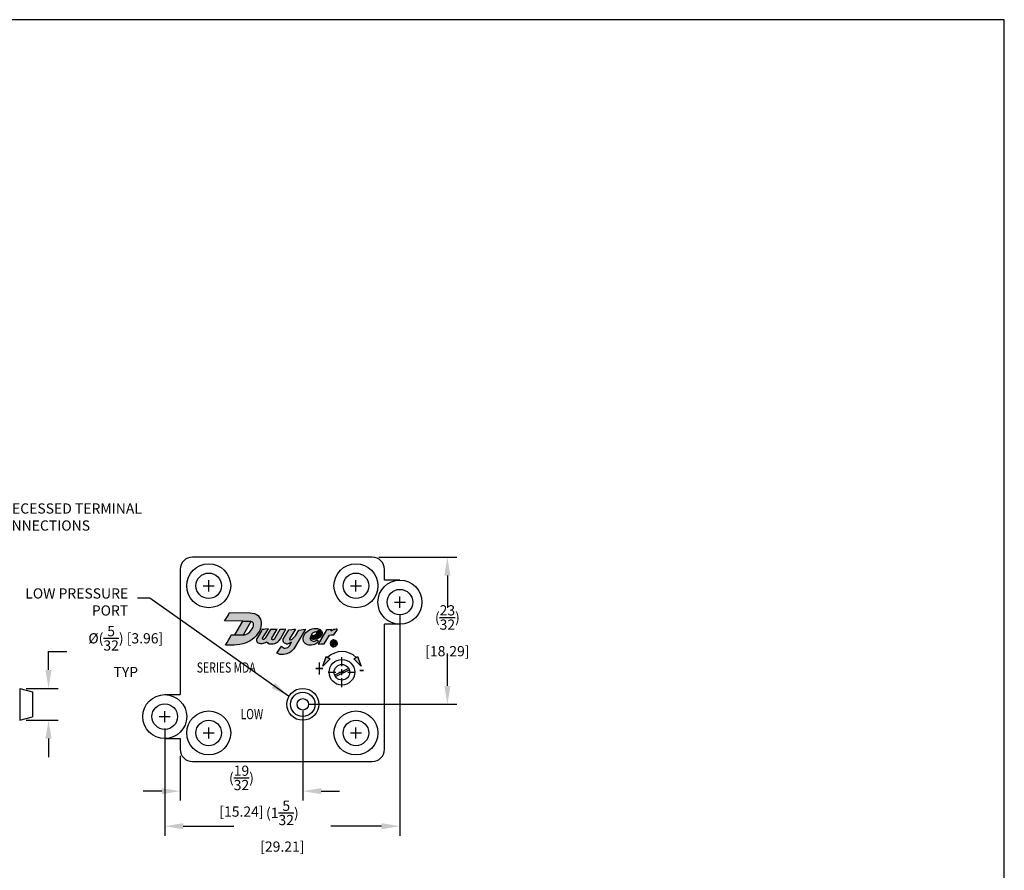
# Model space of a CAD drawing. Extents: x 0 to 10.2, y -2.9 to 5.2.
# Drawn here: x 5.4 to 10.2, y 1 to 5.2 of the extents above; entities that cross this region are included whole.
import ezdxf
from ezdxf.enums import TextEntityAlignment as Align

# ---------------------------------------------------------------- set-up
doc = ezdxf.new("R2010")
doc.units = 0
doc.header["$LTSCALE"] = 0.25
doc.header["$MEASUREMENT"] = 0
doc.linetypes.add('CENTER', pattern=[2, 1.25, -0.25, 0.25, -0.25])
for name, color, linetype in [('CENTER', 2, 'CENTER'), ('DIMENS', 7, 'CONTINUOUS'), ('FORMAT', 8, 'CONTINUOUS'), ('FORMATTEXT', 7, 'CONTINUOUS'), ('PART', 3, 'CONTINUOUS')]:
    doc.layers.add(name, color=color, linetype=linetype)
doc.styles.add('ROMANS', font='romans.shx', dxfattribs={"width": 0.75, "height": 0.05})
doc.styles.add('STYLE1', font='romans.shx', dxfattribs={"width": 0.75, "height": 0.225})
doc.styles.add('STYLE2', font='romans.shx', dxfattribs={"height": 0.1})
doc.styles.add('STYLE4', font='romans.shx', dxfattribs={"height": 0.0625})
doc.dimstyles.new('DWYER_STANDARD', dxfattribs={"dimtxt": 0.1, "dimasz": 0.18, "dimexe": 0.093, "dimexo": 0.0625, "dimgap": 0.09, "dimtad": 0, "dimtih": 1, "dimtoh": 1, "dimdec": 3, "dimrnd": 0.001, "dimzin": 4, "dimdsep": 46, "dimtxsty": 'ROMANS', "dimcen": 0, "dimclrd": 256, "dimclre": 256, "dimclrt": 256, "dimadec": 0, "dimazin": 0, "dimtfac": 1, "dimtdec": 3, "dimtofl": 0, "dimtmove": 0, "dimatfit": 1, "dimfxl": 0, "dimtolj": 1, "dimtzin": 4, "dimarcsym": 0})

# ---------------------------------------------------------------- blocks, each defined once
blk = doc.blocks.new('*D9')
at = {"layer": 'DIMENS', "lineweight": -2}
for p, q in [((5.5656, 2.0233), (5.5656, 2.1133)), ((5.5656, 2.1133), (5.6556, 2.1133)), ((5.4558, 1.9333), (5.6121, 1.9333)), ((5.4558, 1.7773), (5.6121, 1.7773)), ((5.5656, 1.6873), (5.5656, 1.5973))]:
    blk.add_line(p, q, dxfattribs=at)
at = {"layer": 'DIMENS'}
for points in [[(5.5506, 2.0233), (5.5806, 2.0233), (5.5656, 1.9333)], [(5.5506, 1.6873), (5.5806, 1.6873), (5.5656, 1.7773)]]:
    blk.add_solid(points, dxfattribs=at)
at = {"layer": 'DIMENS', "insert": (5.9434, 2.1133), "char_height": 0.05, "attachment_point": 5, "style": 'ROMANS'}
blk.add_mtext('\\A1;%%C({\\H1.000000x;\\S5/32;}) [3.96] TYP', dxfattribs=at)
blk = doc.blocks.new('*D10')
at = {"layer": 'DIMENS', "lineweight": -2}
for p, q in [((7.2841, 2.2968), (7.2841, 1.2125)), ((6.1341, 1.7368), (6.1341, 1.2125)), ((6.2241, 1.259), (6.4721, 1.259)), ((7.1941, 1.259), (6.946, 1.259))]:
    blk.add_line(p, q, dxfattribs=at)
at = {"layer": 'DIMENS'}
for points in [[(6.2241, 1.274), (6.2241, 1.244), (6.1341, 1.259)], [(7.1941, 1.274), (7.1941, 1.244), (7.2841, 1.259)]]:
    blk.add_solid(points, dxfattribs=at)
at = {"layer": 'DIMENS', "insert": (6.7091, 1.259), "char_height": 0.05, "attachment_point": 5, "style": 'ROMANS'}
blk.add_mtext('\\A1;(1{\\H1.000000x;\\S5/32;}) [29.21]', dxfattribs=at)
blk = doc.blocks.new('*D11')
at = {"layer": 'DIMENS', "lineweight": -2}
for p, q in [((6.8091, 1.824), (6.8091, 1.3839)), ((6.2091, 1.604), (6.2091, 1.3839)), ((6.1191, 1.4304), (6.0291, 1.4304)), ((6.8991, 1.4304), (6.9891, 1.4304))]:
    blk.add_line(p, q, dxfattribs=at)
at = {"layer": 'DIMENS'}
for points in [[(6.1191, 1.4454), (6.1191, 1.4154), (6.2091, 1.4304)], [(6.8991, 1.4454), (6.8991, 1.4154), (6.8091, 1.4304)]]:
    blk.add_solid(points, dxfattribs=at)
at = {"layer": 'DIMENS', "insert": (6.5091, 1.4304), "char_height": 0.05, "attachment_point": 5, "style": 'ROMANS'}
blk.add_mtext('\\A1;({\\H1.000000x;\\S19/32;}) [15.24]', dxfattribs=at)
blk = doc.blocks.new('*D12')
at = {"layer": 'DIMENS', "lineweight": -2}
for p, q in [((7.1803, 2.5753), (7.5627, 2.5753)), ((7.5162, 2.4853), (7.5162, 2.3269)), ((7.5162, 1.9453), (7.5162, 2.1036)), ((6.8403, 1.8553), (7.5627, 1.8553))]:
    blk.add_line(p, q, dxfattribs=at)
at = {"layer": 'DIMENS'}
for points in [[(7.5012, 2.4853), (7.5312, 2.4853), (7.5162, 2.5753)], [(7.5012, 1.9453), (7.5312, 1.9453), (7.5162, 1.8553)]]:
    blk.add_solid(points, dxfattribs=at)
at = {"layer": 'DIMENS', "insert": (7.5162, 2.2153), "char_height": 0.05, "attachment_point": 5, "style": 'ROMANS'}
blk.add_mtext('\\A1;({\\H1.000000x;\\S23/32;}) [18.29]', dxfattribs=at)
blk = doc.blocks.new('DWYERA')
at = {"layer": 'FORMAT'}
for p, q in [((10.24, 7.9375), (0, 7.9375)), ((10.24, 0), (10.24, 7.9375))]:
    blk.add_line(p, q, dxfattribs=at)
at = {"layer": 'FORMAT', "style": 'STYLE4', "flags": 4}
for tag, p in [('DECTOL', (9.3861, 1.6996)), ('ANGTOL', (8.7466, 1.593))]:
    blk.add_attdef(tag, p, '', height=0.0625, dxfattribs=at)
at = {"layer": 'FORMATTEXT', "style": 'ROMANS', "width": 0.9, "flags": 4}
blk.add_attdef('TOP_FR_NO', text='', height=0.1, dxfattribs=at).set_placement((10.04, 7.9666), align=Align.RIGHT)
blk.add_attdef('SIDE_FR_NO', text='', height=0.1, rotation=90, dxfattribs=at).set_placement((10.369, 7.7375), align=Align.RIGHT)
at = {"layer": 'FORMATTEXT'}
for tag, height, style, width, p in [('SCALE', 0.1, 'STYLE4', 0.9, (6.0825, 1.55)), ('BYD', 0.07, 'STYLE4', 0.75, (3.9125, 1.39)), ('RBDN', 0.1, 'STYLE2', 0.75, (0.1375, 1.325)), ('DATED', 0.07, 'STYLE4', 0.75, (3.9125, 1.28)), ('BYC', 0.07, 'STYLE4', 0.75, (3.9125, 1.14)), ('RBCN', 0.1, 'STYLE2', 0.75, (0.1375, 1.075)), ('DATEC', 0.07, 'STYLE4', 0.75, (3.9125, 1.03)), ('RBBN', 0.1, 'STYLE2', 0.75, (0.1375, 0.825)), ('BYB', 0.07, 'STYLE4', 0.75, (3.9125, 0.89)), ('DATEB', 0.07, 'STYLE4', 0.75, (3.9125, 0.78)), ('RBAN', 0.1, 'STYLE2', 0.75, (0.1375, 0.575)), ('BYA', 0.07, 'STYLE4', 0.75, (3.9125, 0.64)), ('DATEA', 0.07, 'STYLE4', 0.75, (3.9125, 0.53))]:
    blk.add_attdef(tag, text='', height=height, dxfattribs=dict(at, style=style, width=width)).set_placement(p, align=Align.CENTER)
at = {"layer": 'FORMATTEXT', "style": 'STYLE4', "width": 0.9}
blk.add_attdef('WAS_PROJ#', text='', height=0.0625, dxfattribs=at).set_placement((10.04, 1.5125), align=Align.RIGHT)
at = {"layer": 'FORMATTEXT', "style": 'STYLE4', "width": 0.75}
for tag, p in [('REVBLKDTEXTTOP', (0.3595, 1.395)), ('REVBLKDTEXTBTTM', (0.3595, 1.28)), ('REVBLKCTEXTTOP', (0.3595, 1.145)), ('REVBLKCTEXTBTTM', (0.3595, 1.03)), ('REVBLKBTEXTTOP', (0.3595, 0.895)), ('REVBLKBTEXTBTTM', (0.3595, 0.78)), ('REVBLKATEXTTOP', (0.3595, 0.645)), ('REVBLKATEXTBTTM', (0.3595, 0.53))]:
    blk.add_attdef(tag, p, '', height=0.07, dxfattribs=at)
at = {"layer": 'FORMATTEXT', "flags": 4}
for tag, style, width, p in [('MATERIALFR', 'ROMANS', 0.75, (8.7775, 1.3459)), ('DATE', 'ROMANS', 0.75, (4.5375, 1.25)), ('T1L', 'STYLE2', 0.9, (6.0825, 1.1999)), ('MATERIALDESCR', 'ROMANS', 0.75, (8.7775, 1.1745)), ('T2L', 'STYLE2', 0.9, (6.0825, 1.0439)), ('FINISHFR', 'ROMANS', 0.75, (8.7775, 0.9795)), ('DRAFTER', 'ROMANS', 0.75, (4.5375, 0.94)), ('T3L', 'STYLE2', 0.9, (6.0825, 0.8879)), ('FINISHDESCR', 'ROMANS', 0.75, (8.7775, 0.8081)), ('T4L', 'STYLE2', 0.9, (6.0825, 0.7319)), ('T5L', 'STYLE2', 0.9, (6.0825, 0.5759)), ('T6L', 'STYLE2', 0.9, (6.0825, 0.4199)), ('APPDBY', 'ROMANS', 0.75, (4.5375, 0.32))]:
    blk.add_attdef(tag, text='', height=0.1, dxfattribs=dict(at, style=style, width=width)).set_placement(p, align=Align.CENTER)
at = {"layer": 'FORMATTEXT', "style": 'STYLE1', "width": 0.625, "flags": 4}
blk.add_attdef('DWG_FR#', (7.9849, 0.0861), '', height=0.2, dxfattribs=at)

msp = doc.modelspace()

# ---------------------------------------------------------------- hatches: boundary and pattern name
at = {"layer": 'PART'}
h = msp.add_hatch(color=7, dxfattribs=at)
h.paths.add_polyline_path([(6.5509929, 2.1660249), (6.5612529, 2.1725649), (6.5718579, 2.1813774), (6.5808429, 2.1906999), (6.5867004, 2.1979224), (6.5928579, 2.2073349), (6.5982879, 2.2170399), (6.6017979, 2.2259349), (6.6046179, 2.2358124), (6.6056454, 2.2470999), (6.6054729, 2.2553949), (6.6041004, 2.2636524), (6.6015804, 2.2727574), (6.5964954, 2.2825524), (6.5902479, 2.2902474), (6.5824629, 2.2955124), (6.5728854, 2.2996149), (6.5623254, 2.3020074), (6.5523804, 2.3032899), (6.4507629, 2.3048049), (6.4453704, 2.2926474), (6.4407954, 2.2847724), (6.4337379, 2.2747299), (6.4267779, 2.2644399), (6.5161704, 2.2621824), (6.5550204, 2.2599174), (6.5592429, 2.2588599), (6.5623704, 2.2568949), (6.5658279, 2.2541124), (6.5678829, 2.2500924), (6.5687829, 2.2452174), (6.5679279, 2.2391874), (6.5659179, 2.2324374), (6.5621079, 2.2252899), (6.5568504, 2.2177224), (6.5501379, 2.2098999), (6.5405979, 2.2019049), (6.5313204, 2.1971949), (6.5236629, 2.1945474), (6.5169279, 2.1942849), (6.4769454, 2.1948174), (6.4592154, 2.1948174), (6.4551579, 2.1863799), (6.4481904, 2.1732474), (6.4396404, 2.1584574), (6.4316829, 2.1452499), (6.4488729, 2.1441324), (6.4597779, 2.1442149), (6.4741929, 2.1447249), (6.4865079, 2.1460524), (6.5004429, 2.1483174), (6.5153304, 2.1510999), (6.5273004, 2.1549024), (6.5390604, 2.1596499)])
h.paths.add_polyline_path([(6.8823429, 2.1614124), (6.8831154, 2.1662799), (6.8822079, 2.1688299), (6.8798904, 2.1696624), (6.8771229, 2.1686424), (6.8714529, 2.1661674), (6.8658354, 2.1649074), (6.8607054, 2.1647949), (6.8555679, 2.1658449), (6.8515629, 2.1676749), (6.8483379, 2.1697149), (6.8460504, 2.1731574), (6.8450754, 2.1769374), (6.8522454, 2.1942849), (6.8520504, 2.1968349), (6.8537904, 2.1997149), (6.8565054, 2.2028349), (6.8599254, 2.2050924), (6.8658354, 2.2081824), (6.8697579, 2.2093599), (6.8736579, 2.2090674), (6.8762754, 2.2076274), (6.8947104, 2.2208799), (6.8889279, 2.2235574), (6.8812629, 2.2255974), (6.8737629, 2.2265949), (6.8649729, 2.2263774), (6.8545479, 2.2241199), (6.8449254, 2.2208949), (6.8370729, 2.2169199), (6.8301129, 2.2124799), (6.8242254, 2.2067799), (6.8192529, 2.2007349), (6.8151129, 2.1942024), (6.8120754, 2.1867024), (6.8107329, 2.1793899), (6.8111079, 2.1720549), (6.8132304, 2.1640974), (6.8163504, 2.1577824), (6.8201979, 2.1532674), (6.8254629, 2.1495024), (6.8313804, 2.1469749), (6.8381229, 2.1454449), (6.8445729, 2.1447699), (6.8518329, 2.1448524), (6.8605704, 2.1459549), (6.8667729, 2.1476199), (6.8730129, 2.1507924), (6.8777979, 2.1544524), (6.8812404, 2.1583224)])
h.paths.add_polyline_path([(6.9389979, 2.1939099), (6.9494154, 2.1955599), (6.9601179, 2.1957924), (6.9785979, 2.2206924), (6.9756054, 2.2223574), (6.9717954, 2.2228374), (6.9661104, 2.2221174), (6.9604254, 2.2207224), (6.9561279, 2.2186074), (6.9521379, 2.2158849), (6.9469179, 2.2131474), (6.9510654, 2.2214424), (6.9371904, 2.2203624), (6.9242829, 2.2191774), (6.8843004, 2.1501549), (6.8991429, 2.1517599), (6.9137229, 2.1516624)])
h = msp.add_hatch(color=7, dxfattribs=at)
h.paths.add_polyline_path([(6.4769454, 2.1948174), (6.5169279, 2.1942849), (6.5550204, 2.2599174), (6.5161704, 2.2621824)])
h.paths.add_polyline_path([(6.6122004, 2.1791949), (6.6406404, 2.2244574), (6.6275304, 2.2228674), (6.6181554, 2.2220274), (6.6082029, 2.2218174), (6.6074529, 2.2142799), (6.5870829, 2.1829674), (6.5840829, 2.1769749), (6.5832129, 2.1719349), (6.5834454, 2.1676674), (6.5843154, 2.1631599), (6.5866479, 2.1593574), (6.5913879, 2.1562824), (6.5963979, 2.1541149), (6.6029004, 2.1529149), (6.6106779, 2.1529824), (6.6166179, 2.1538149), (6.6223254, 2.1559149), (6.6274629, 2.1586524), (6.6323454, 2.1614724), (6.6358404, 2.1576549), (6.6403104, 2.1537174), (6.6451854, 2.1515424), (6.6510579, 2.1508749), (6.6575979, 2.1505074), (6.6640779, 2.1516099), (6.6715854, 2.1535149), (6.6785904, 2.1558174), (6.6839679, 2.1587874), (6.6893379, 2.1628899), (6.6940779, 2.1682974), (6.6994854, 2.1754299), (6.7266429, 2.2229499), (6.7161054, 2.2216974), (6.7086279, 2.2211649), (6.7011204, 2.2209249), (6.6960879, 2.2210674), (6.6715704, 2.1791949), (6.6689829, 2.1748074), (6.6663129, 2.1717999), (6.6635079, 2.1705024), (6.6603054, 2.1705324), (6.6572132, 2.172805), (6.6568394, 2.1766813), (6.6583704, 2.1791949), (6.6843954, 2.2229499), (6.6748554, 2.2216974), (6.6656079, 2.2208649), (6.6579654, 2.2207299), (6.6508254, 2.2210674), (6.6248004, 2.1791949), (6.6216879, 2.1756099), (6.617872, 2.1722772), (6.6137308, 2.1731768), (6.6120429, 2.1764424)])
h.paths.add_polyline_path([(6.7445754, 2.1728724), (6.7443654, 2.1754299), (6.7726554, 2.2233324), (6.7653354, 2.2226874), (6.7547679, 2.2215474), (6.7409754, 2.2201599), (6.7136679, 2.1739149), (6.7124754, 2.1700149), (6.7127604, 2.1644949), (6.7151454, 2.1597324), (6.7169529, 2.1572499), (6.7199079, 2.1542049), (6.7239054, 2.1522999), (6.7293354, 2.1502074), (6.7338129, 2.1503949), (6.7370454, 2.1512499), (6.7426704, 2.1529674), (6.7475229, 2.1556299), (6.7534179, 2.1592074), (6.7436154, 2.1414774), (6.7398129, 2.1363924), (6.7354329, 2.1335349), (6.7300029, 2.1310599), (6.7230504, 2.1302049), (6.7174254, 2.1306774), (6.7125729, 2.1329649), (6.7079979, 2.1359199), (6.7051404, 2.1395949), (6.6828879, 2.1048924), (6.6900879, 2.1017199), (6.6972354, 2.0995299), (6.7061904, 2.0986749), (6.7151454, 2.0988624), (6.7237104, 2.1003924), (6.7310454, 2.1024849), (6.7383804, 2.1055299), (6.7439079, 2.1077199), (6.7520004, 2.1130599), (6.7592454, 2.1198174), (6.7645104, 2.1263949), (6.8220654, 2.2237074), (6.8112504, 2.2215474), (6.8008629, 2.2203099), (6.7903854, 2.2188024), (6.7730304, 2.1905124), (6.7683879, 2.1849699), (6.7641954, 2.1800199), (6.7588629, 2.1758274), (6.7545729, 2.1724899), (6.7494279, 2.1708699), (6.7463829, 2.1708699)])
for points in [[(6.9014229, 2.1940674), (6.9035754, 2.2000599), (6.9040554, 2.2039899), (6.9036804, 2.2080699), (6.9025254, 2.2116774), (6.9003729, 2.2156299), (6.8979579, 2.2186074), (6.8947104, 2.2208799), (6.8762754, 2.2076274), (6.8776929, 2.2062174), (6.8777154, 2.2037199), (6.8755404, 2.1999549), (6.8714829, 2.1966999), (6.8670204, 2.1941799), (6.8623704, 2.1928299), (6.8574729, 2.1929424), (6.8522454, 2.1942849), (6.8450754, 2.1769374), (6.8500029, 2.1753849), (6.8541429, 2.1740724), (6.8590629, 2.1730749), (6.8643279, 2.1730224), (6.8713479, 2.1737499), (6.8767479, 2.1747399), (6.8823429, 2.1767049), (6.8888979, 2.1803049), (6.8942979, 2.1845274), (6.8979054, 2.1883149)], [(6.9664404, 2.1617499), (6.9647454, 2.1627624), (6.9625329, 2.1630549), (6.9572529, 2.1630549), (6.9572529, 2.1600399), (6.9625329, 2.1600399), (6.9641529, 2.1595899), (6.9650529, 2.1583674), (6.9650979, 2.1567924), (6.9642354, 2.1553899), (6.9625329, 2.1547599), (6.9572529, 2.1547599), (6.9572529, 2.1517374), (6.9602679, 2.1517374), (6.9637104, 2.1518649), (6.9658854, 2.1526374), (6.9672729, 2.1541674), (6.9681279, 2.1561399), (6.9682329, 2.1580749), (6.9676629, 2.1600174)]]:
    msp.add_hatch(color=7, dxfattribs=at).paths.add_polyline_path(points)
h = msp.add_hatch(color=7, dxfattribs=at)
h.paths.add_polyline_path([(6.9541104, 2.1654324), (6.9563379, 2.1663399), (6.9584904, 2.1668649), (6.9604929, 2.1669774), (6.9604929, 2.1703749), (6.9582504, 2.1702324), (6.9557754, 2.1697149), (6.9532479, 2.1687474), (6.9509154, 2.1673824), (6.9487704, 2.1656949), (6.9470529, 2.1637674), (6.9456879, 2.1617274), (6.9446079, 2.1594399), (6.9438654, 2.1567699), (6.9435279, 2.1541224), (6.9436254, 2.1513774), (6.9442029, 2.1486249), (6.9452229, 2.1460074), (6.9466179, 2.1436149), (6.9483804, 2.1415374), (6.9507129, 2.1395274), (6.9529404, 2.1381999), (6.9554979, 2.1371574), (6.9581154, 2.1365949), (6.9604929, 2.1364224), (6.9604929, 2.1398199), (6.9578979, 2.1400599), (6.9552954, 2.1408624), (6.9528954, 2.1421674), (6.9506979, 2.1439749), (6.9492279, 2.1458049), (6.9480129, 2.1479499), (6.9472629, 2.1502899), (6.9468804, 2.1531249), (6.9471429, 2.1558324), (6.9478404, 2.1583074), (6.9490329, 2.1607224), (6.9506154, 2.1627849), (6.9523554, 2.1642999)])
h.paths.add_polyline_path([(6.9677379, 2.1687474), (6.9652179, 2.1697149), (6.9627429, 2.1702324), (6.9604929, 2.1703749), (6.9604929, 2.1669774), (6.9625029, 2.1668649), (6.9646554, 2.1663399), (6.9668829, 2.1654324), (6.9686304, 2.1642999), (6.9703779, 2.1627849), (6.9719604, 2.1607224), (6.9731529, 2.1583074), (6.9738504, 2.1558324), (6.9741129, 2.1531249), (6.9737304, 2.1502899), (6.9729729, 2.1479499), (6.9717654, 2.1458049), (6.9702954, 2.1439749), (6.9680979, 2.1421674), (6.9656979, 2.1408624), (6.9630954, 2.1400599), (6.9604929, 2.1398199), (6.9604929, 2.1364224), (6.9628704, 2.1365949), (6.9654954, 2.1371574), (6.9680529, 2.1381999), (6.9702804, 2.1395274), (6.9726129, 2.1415374), (6.9743754, 2.1436149), (6.9757704, 2.1460074), (6.9767904, 2.1486249), (6.9773604, 2.1513774), (6.9774654, 2.1541224), (6.9771279, 2.1567699), (6.9763779, 2.1594399), (6.9753054, 2.1617274), (6.9739404, 2.1637674), (6.9722229, 2.1656949), (6.9700704, 2.1673824)])
h = msp.add_hatch(color=7, dxfattribs=at)
h.paths.add_polyline_path([(6.9572529, 2.1630549), (6.9542379, 2.1630549), (6.9542379, 2.1441924), (6.9572529, 2.1441924)])
h.paths.add_polyline_path([(6.9637104, 2.1518649), (6.9602679, 2.1517374), (6.9647979, 2.1441924), (6.9683154, 2.1441924)])
h = msp.add_hatch(color=7, dxfattribs=at)
h.paths.add_polyline_path([(6.9070141, 2.04232), (6.9422147, 2.0778297), (6.9230858, 2.0896669)])
h.paths.add_polyline_path([(7.0939784, 2.04232), (7.0770153, 2.0893549), (7.0581134, 2.0771585)])

# ---------------------------------------------------------------- linework, layer by layer
at = {"layer": 'CENTER', "color": 7}
for p, q in [((6.3490663, 2.4080582), (6.3490663, 2.4625082)), ((7.0690663, 2.4080582), (7.0690663, 2.4625082)), ((6.3218413, 2.4352832), (6.3762913, 2.4352832)), ((7.0418413, 2.4352832), (7.0962913, 2.4352832)), ((7.2840663, 2.3280582), (7.2840663, 2.3825082)), ((7.2568413, 2.3552832), (7.3112913, 2.3552832)), ((7.0004963, 2.0415158), (7.0004963, 2.085391)), ((7.0004963, 1.9976406), (7.0004963, 2.0268907)), ((6.9332162, 2.0122657), (6.9712461, 2.0122657)), ((6.9858712, 2.0122657), (7.0151213, 2.0122657)), ((7.0004963, 2.0122657), (7.0004963, 2.0122657)), ((7.0004963, 1.9391404), (7.0004963, 1.9830155)), ((7.0297464, 2.0122657), (7.0674381, 2.0122657)), ((6.1068413, 1.7952832), (6.1612913, 1.7952832)), ((6.1340663, 1.7680582), (6.1340663, 1.8225082)), ((6.3490663, 1.6880582), (6.3490663, 1.7425082)), ((7.0690663, 1.6880582), (7.0690663, 1.7425082)), ((6.3218413, 1.7152832), (6.3762913, 1.7152832)), ((7.0418413, 1.7152832), (7.0962913, 1.7152832))]:
    msp.add_line(p, q, dxfattribs=at)
at = {"layer": 'PART', "color": 7}
for p, q in [((7.1490663, 2.5752832), (6.2690663, 2.5752832)), ((6.2090663, 2.5152832), (6.2090663, 1.9027832)), ((7.2090663, 2.4627832), (7.2090663, 2.5152832)), ((7.2840663, 2.4627832), (7.2090663, 2.4627832)), ((7.2090663, 1.6352832), (7.2090663, 2.2477832)), ((7.2840663, 2.2477832), (7.2090663, 2.2477832)), ((6.9070141, 2.04232), (6.9230858, 2.0896669)), ((6.9422147, 2.0778297), (6.9070141, 2.04232)), ((6.9230858, 2.0896669), (6.9422147, 2.0778297)), ((7.0581134, 2.0771585), (7.0770153, 2.0893549)), ((7.0939784, 2.04232), (7.0581134, 2.0771585)), ((7.0770153, 2.0893549), (7.0939784, 2.04232)), ((6.9667114, 1.9994166), (7.0336313, 2.0319722)), ((6.9685201, 1.992182), (7.03544, 2.0247376)), ((5.4245571, 1.9332832), (5.4245571, 1.7772832)), ((5.4245571, 1.9332832), (5.4874687, 1.9164261)), ((5.4874687, 1.9164261), (5.4874687, 1.7941403)), ((6.1340663, 1.9027832), (6.2090663, 1.9027832)), ((5.4245571, 1.7772832), (5.4874687, 1.7941403)), ((6.1340663, 1.6877832), (6.2090663, 1.6877832)), ((6.2090663, 1.6877832), (6.2090663, 1.6352832)), ((6.2690663, 1.5752832), (7.1490663, 1.5752832))]:
    msp.add_line(p, q, dxfattribs=at)
for points in [[(6.4316829, 2.1452499), (6.4396404, 2.1584574), (6.4481904, 2.1732474), (6.4551579, 2.1863799), (6.4592154, 2.1948174), (6.4769454, 2.1948174), (6.5169279, 2.1942849), (6.5236629, 2.1945474), (6.5313204, 2.1971949), (6.5405979, 2.2019049), (6.5501379, 2.2098999), (6.5568504, 2.2177224), (6.5621079, 2.2252899), (6.5659179, 2.2324374), (6.5679279, 2.2391874), (6.5687829, 2.2452174), (6.5678829, 2.2500924), (6.5658279, 2.2541124), (6.5623704, 2.2568949), (6.5592429, 2.2588599), (6.5550204, 2.2599174), (6.5161704, 2.2621824), (6.4267779, 2.2644399), (6.4337379, 2.2747299), (6.4407954, 2.2847724), (6.4453704, 2.2926474), (6.4507629, 2.3048049), (6.5523804, 2.3032899), (6.5623254, 2.3020074), (6.5728854, 2.2996149), (6.5824629, 2.2955124), (6.5902479, 2.2902474), (6.5964954, 2.2825524), (6.6015804, 2.2727574), (6.6041004, 2.2636524), (6.6054729, 2.2553949), (6.6056454, 2.2470999), (6.6046179, 2.2358124), (6.6017979, 2.2259349), (6.5982879, 2.2170399), (6.5928579, 2.2073349), (6.5867004, 2.1979224), (6.5808429, 2.1906999), (6.5718579, 2.1813774), (6.5612529, 2.1725649), (6.5509929, 2.1660249), (6.5390604, 2.1596499), (6.5273004, 2.1549024), (6.5153304, 2.1510999), (6.5004429, 2.1483174), (6.4865079, 2.1460524), (6.4741929, 2.1447249), (6.4597779, 2.1442149), (6.4488729, 2.1441324), (6.4316829, 2.1452499)], [(6.4769454, 2.1948174), (6.5161704, 2.2621824), (6.5550204, 2.2599174), (6.5169279, 2.1942849), (6.4769454, 2.1948174)], [(6.6082029, 2.2218174), (6.6074529, 2.2142799), (6.5870829, 2.1829674), (6.5840829, 2.1769749), (6.5832129, 2.1719349), (6.5834454, 2.1676674), (6.5843154, 2.1631599), (6.5866479, 2.1593574), (6.5913879, 2.1562824), (6.5963979, 2.1541149), (6.6029004, 2.1529149), (6.6106779, 2.1529824), (6.6166179, 2.1538149), (6.6223254, 2.1559149), (6.6274629, 2.1586524), (6.6323454, 2.1614724), (6.6358404, 2.1576549), (6.6403104, 2.1537174), (6.6451854, 2.1515424), (6.6510579, 2.1508749), (6.6575979, 2.1505074), (6.6640779, 2.1516099), (6.6715854, 2.1535149), (6.6785904, 2.1558174), (6.6839679, 2.1587874), (6.6893379, 2.1628899), (6.6940779, 2.1682974), (6.6994854, 2.1754299), (6.7266429, 2.2229499), (6.7161054, 2.2216974), (6.7086279, 2.2211649), (6.7011204, 2.2209249), (6.6960879, 2.2210674), (6.6715704, 2.1791949), (6.6689829, 2.1748074), (6.6663129, 2.1717999), (6.6635079, 2.1705024), (6.6603054, 2.1705324), (6.6584379, 2.1719049), (6.6571329, 2.1736374), (6.6569304, 2.1757374), (6.6573654, 2.1775449), (6.6583704, 2.1791949), (6.6843954, 2.2229499), (6.6748554, 2.2216974), (6.6656079, 2.2208649), (6.6579654, 2.2207299), (6.6508254, 2.2210674), (6.6248004, 2.1791949), (6.6216879, 2.1756099), (6.6187854, 2.1730749), (6.6166854, 2.1725349), (6.6146829, 2.1729699), (6.6130779, 2.1744399), (6.6120429, 2.1764424), (6.6122004, 2.1791949), (6.6406404, 2.2244574), (6.6275304, 2.2228674), (6.6181554, 2.2220274), (6.6082029, 2.2218174)], [(6.7051404, 2.1395949), (6.7079979, 2.1359199), (6.7125729, 2.1329649), (6.7174254, 2.1306774), (6.7230504, 2.1302049), (6.7300029, 2.1310599), (6.7354329, 2.1335349), (6.7398129, 2.1363924), (6.7436154, 2.1414774), (6.7534179, 2.1592074), (6.7475229, 2.1556299), (6.7426704, 2.1529674), (6.7370454, 2.1512499), (6.7338129, 2.1503949), (6.7293354, 2.1502074), (6.7239054, 2.1522999), (6.7199079, 2.1542049), (6.7169529, 2.1572499), (6.7151454, 2.1597324), (6.7127604, 2.1644949), (6.7124754, 2.1700149), (6.7136679, 2.1739149), (6.7409754, 2.2201599), (6.7547679, 2.2215474), (6.7653354, 2.2226874), (6.7726554, 2.2233324), (6.7443654, 2.1754299), (6.7445754, 2.1728724), (6.7463829, 2.1708699), (6.7494279, 2.1708699), (6.7545729, 2.1724899), (6.7588629, 2.1758274), (6.7641954, 2.1800199), (6.7683879, 2.1849699), (6.7730304, 2.1905124), (6.7903854, 2.2188024), (6.8008629, 2.2203099), (6.8112504, 2.2215474), (6.8220654, 2.2237074), (6.7645104, 2.1263949), (6.7592454, 2.1198174), (6.7520004, 2.1130599), (6.7439079, 2.1077199), (6.7383804, 2.1055299), (6.7310454, 2.1024849), (6.7237104, 2.1003924), (6.7151454, 2.0988624), (6.7061904, 2.0986749), (6.6972354, 2.0995299), (6.6900879, 2.1017199), (6.6828879, 2.1048924), (6.7051404, 2.1395949)], [(6.8762754, 2.2076274), (6.8736579, 2.2090674), (6.8697579, 2.2093599), (6.8658354, 2.2081824), (6.8599254, 2.2050924), (6.8565054, 2.2028349), (6.8537904, 2.1997149), (6.8520504, 2.1968349), (6.8522454, 2.1942849), (6.8450754, 2.1769374), (6.8460504, 2.1731574), (6.8483379, 2.1697149), (6.8515629, 2.1676749), (6.8555679, 2.1658449), (6.8607054, 2.1647949), (6.8658354, 2.1649074), (6.8714529, 2.1661674), (6.8771229, 2.1686424), (6.8798904, 2.1696624), (6.8822079, 2.1688299), (6.8831154, 2.1662799), (6.8823429, 2.1614124), (6.8812404, 2.1583224), (6.8777979, 2.1544524), (6.8730129, 2.1507924), (6.8667729, 2.1476199), (6.8605704, 2.1459549), (6.8518329, 2.1448524), (6.8445729, 2.1447699), (6.8381229, 2.1454449), (6.8313804, 2.1469749), (6.8254629, 2.1495024), (6.8201979, 2.1532674), (6.8163504, 2.1577824), (6.8132304, 2.1640974), (6.8111079, 2.1720549), (6.8107329, 2.1793899), (6.8120754, 2.1867024), (6.8151129, 2.1942024), (6.8192529, 2.2007349), (6.8242254, 2.2067799), (6.8301129, 2.2124799), (6.8370729, 2.2169199), (6.8449254, 2.2208949), (6.8545479, 2.2241199), (6.8649729, 2.2263774), (6.8737629, 2.2265949), (6.8812629, 2.2255974), (6.8889279, 2.2235574), (6.8947104, 2.2208799), (6.8762754, 2.2076274)], [(6.8522454, 2.1942849), (6.8574729, 2.1929424), (6.8623704, 2.1928299), (6.8670204, 2.1941799), (6.8714829, 2.1966999), (6.8755404, 2.1999549), (6.8777154, 2.2037199), (6.8776929, 2.2062174), (6.8762754, 2.2076274), (6.8947104, 2.2208799), (6.8979579, 2.2186074), (6.9003729, 2.2156299), (6.9025254, 2.2116774), (6.9036804, 2.2080699), (6.9040554, 2.2039899), (6.9035754, 2.2000599), (6.9014229, 2.1940674), (6.8979054, 2.1883149), (6.8942979, 2.1845274), (6.8888979, 2.1803049), (6.8823429, 2.1767049), (6.8767479, 2.1747399), (6.8713479, 2.1737499), (6.8643279, 2.1730224), (6.8590629, 2.1730749), (6.8541429, 2.1740724), (6.8500029, 2.1753849), (6.8450754, 2.1769374), (6.8522454, 2.1942849)], [(6.9785979, 2.2206924), (6.9756054, 2.2223574), (6.9717954, 2.2228374), (6.9661104, 2.2221174), (6.9604254, 2.2207224), (6.9561279, 2.2186074), (6.9521379, 2.2158849), (6.9469179, 2.2131474), (6.9510654, 2.2214424), (6.9371904, 2.2203624), (6.9242829, 2.2191774), (6.8843004, 2.1501549), (6.8991429, 2.1517599), (6.9137229, 2.1516624), (6.9389979, 2.1939099), (6.9494154, 2.1955599), (6.9601179, 2.1957924), (6.9785979, 2.2206924)], [(6.9604929, 2.1703749), (6.9582504, 2.1702324), (6.9557754, 2.1697149), (6.9532479, 2.1687474), (6.9509154, 2.1673824), (6.9487704, 2.1656949), (6.9470529, 2.1637674), (6.9456879, 2.1617274), (6.9446079, 2.1594399), (6.9438654, 2.1567699), (6.9435279, 2.1541224), (6.9436254, 2.1513774), (6.9442029, 2.1486249), (6.9452229, 2.1460074), (6.9466179, 2.1436149), (6.9483804, 2.1415374), (6.9507129, 2.1395274), (6.9529404, 2.1381999), (6.9554979, 2.1371574), (6.9581154, 2.1365949), (6.9604929, 2.1364224), (6.9604929, 2.1398199), (6.9578979, 2.1400599), (6.9552954, 2.1408624), (6.9528954, 2.1421674), (6.9506979, 2.1439749), (6.9492279, 2.1458049), (6.9480129, 2.1479499), (6.9472629, 2.1502899), (6.9468804, 2.1531249), (6.9471429, 2.1558324), (6.9478404, 2.1583074), (6.9490329, 2.1607224), (6.9506154, 2.1627849), (6.9523554, 2.1642999), (6.9541104, 2.1654324), (6.9563379, 2.1663399), (6.9584904, 2.1668649), (6.9604929, 2.1669774), (6.9604929, 2.1703749)], [(6.9604929, 2.1703749), (6.9627429, 2.1702324), (6.9652179, 2.1697149), (6.9677379, 2.1687474), (6.9700704, 2.1673824), (6.9722229, 2.1656949), (6.9739404, 2.1637674), (6.9753054, 2.1617274), (6.9763779, 2.1594399), (6.9771279, 2.1567699), (6.9774654, 2.1541224), (6.9773604, 2.1513774), (6.9767904, 2.1486249), (6.9757704, 2.1460074), (6.9743754, 2.1436149), (6.9726129, 2.1415374), (6.9702804, 2.1395274), (6.9680529, 2.1381999), (6.9654954, 2.1371574), (6.9628704, 2.1365949), (6.9604929, 2.1364224), (6.9604929, 2.1398199), (6.9630954, 2.1400599), (6.9656979, 2.1408624), (6.9680979, 2.1421674), (6.9702954, 2.1439749), (6.9717654, 2.1458049), (6.9729729, 2.1479499), (6.9737304, 2.1502899), (6.9741129, 2.1531249), (6.9738504, 2.1558324), (6.9731529, 2.1583074), (6.9719604, 2.1607224), (6.9703779, 2.1627849), (6.9686304, 2.1642999), (6.9668829, 2.1654324), (6.9646554, 2.1663399), (6.9625029, 2.1668649), (6.9604929, 2.1669774), (6.9604929, 2.1703749)], [(6.9572529, 2.1630549), (6.9572529, 2.1441924), (6.9542379, 2.1441924), (6.9542379, 2.1630549), (6.9572529, 2.1630549)], [(6.9572529, 2.1517374), (6.9602679, 2.1517374), (6.9637104, 2.1518649), (6.9658854, 2.1526374), (6.9672729, 2.1541674), (6.9681279, 2.1561399), (6.9682329, 2.1580749), (6.9676629, 2.1600174), (6.9664404, 2.1617499), (6.9647454, 2.1627624), (6.9625329, 2.1630549), (6.9572529, 2.1630549), (6.9572529, 2.1600399), (6.9625329, 2.1600399), (6.9641529, 2.1595899), (6.9650529, 2.1583674), (6.9650979, 2.1567924), (6.9642354, 2.1553899), (6.9625329, 2.1547599), (6.9572529, 2.1547599), (6.9572529, 2.1517374)], [(6.9647979, 2.1441924), (6.9602679, 2.1517374), (6.9637104, 2.1518649), (6.9683154, 2.1441924), (6.9647979, 2.1441924)]]:
    msp.add_lwpolyline(points, close=True, dxfattribs=at)
for centre, radius in [((6.3490663, 2.4352832), 0.1075), ((7.0690663, 2.4352832), 0.1075), ((6.3490663, 2.4352832), 0.0625), ((7.0690663, 2.4352832), 0.0625), ((7.2840663, 2.3552832), 0.1075), ((7.2840663, 2.3552832), 0.0625), ((7.0004963, 2.0122657), 0.0625002), ((7.0004963, 2.0122657), 0.0383335), ((6.8090663, 1.8552832), 0.078), ((6.1340663, 1.7952832), 0.1075), ((6.8090663, 1.8552832), 0.0595965), ((6.8090663, 1.8552832), 0.0278931), ((6.1340663, 1.7952832), 0.0625), ((6.3490663, 1.7152832), 0.1075), ((7.0690663, 1.7152832), 0.1075), ((6.3490663, 1.7152832), 0.0625), ((7.0690663, 1.7152832), 0.0625)]:
    msp.add_circle(centre, radius, dxfattribs=at)
for centre, radius, start, end in [((6.2690663, 2.5152832), 0.06, 90, 180), ((7.1490663, 2.5152832), 0.06, 0, 90), ((7.0004963, 2.0122657), 0.1009296, 46.1725697, 133.8595489), ((6.2690663, 1.6352832), 0.06, 180, 270), ((7.1490663, 1.6352832), 0.06, 270, 0)]:
    msp.add_arc(centre, radius, start, end, dxfattribs=at)

# ---------------------------------------------------------------- block references
at = {"layer": 'FORMAT'}
msp.add_blockref('DWYERA', (0, -2.7319735), dxfattribs=at)

# ---------------------------------------------------------------- texts
at = {"layer": 'DIMENS', "color": 7, "insert": (5.2906857, 2.8385928), "char_height": 0.05, "width": 1.151645357, "attachment_point": 1, "style": 'ROMANS'}
msp.add_mtext('2 RECESSED TERMINAL CONNECTIONS', dxfattribs=at)
at = {"layer": 'DIMENS', "color": 7, "insert": (5.9552414, 2.3497291), "char_height": 0.05, "attachment_point": 6, "style": 'ROMANS'}
msp.add_mtext('LOW PRESSURE\\PPORT', dxfattribs=at)
at = {"layer": 'PART', "color": 7, "style": 'ROMANS', "width": 0.75}
for s, p in [('SERIES MDA', (6.2906266, 2.0105052)), ('LOW', (6.5046294, 1.7826253))]:
    msp.add_text(s, height=0.05, dxfattribs=at).set_placement(p)
at = {"layer": 'PART', "color": 7, "width": 0.664439}
for s, p in [('+', (6.8683137, 1.9873025)), ('-', (7.0834109, 1.9876846))]:
    msp.add_text(s, height=0.0859189, dxfattribs=at).set_placement(p)

# ---------------------------------------------------------------- dimensions: what is measured, and where the dimension line sits
at = {"layer": 'DIMENS', "color": 7}
dim = msp.add_linear_dim(base=(7.5161514, 1.8552832), p1=(7.1490663, 2.5752832), p2=(6.8090663, 1.8552832), angle=90, dimstyle='DWYER_STANDARD', override={"dimscale": 0.5, "dimdec": 6, "dimlunit": 5, "dimpost": '(<>)', "dimcen": 0.09}, dxfattribs=at)
dim.commit()
dim.dimension.update_dxf_attribs({"geometry": '*D12', "text_midpoint": (7.5161514, 2.2152832)})
for base, p1, p2, picture, middle in [((7.2840663, 1.2590356), (6.1340663, 1.7680582), (7.2840663, 2.3280582), '*D10', (6.7090663, 1.2590356)), ((6.8090663, 1.4303636), (6.2090663, 1.6352832), (6.8090663, 1.8552832), '*D11', (6.5090663, 1.4303636))]:
    dim = msp.add_linear_dim(base=base, p1=p1, p2=p2, dimstyle='DWYER_STANDARD', override={"dimscale": 0.5, "dimdec": 6, "dimlunit": 5, "dimpost": '(<>)', "dimcen": 0.09}, dxfattribs=at)
    dim.commit()
    dim.dimension.update_dxf_attribs({"geometry": picture, "text_midpoint": middle})
dim = msp.add_linear_dim(base=(5.5655925, 1.9332832), p1=(5.4245571, 1.7772832), p2=(5.4245571, 1.9332832), angle=90, text='%%C<> TYP', dimstyle='DWYER_STANDARD', override={"dimscale": 0.5, "dimdec": 6, "dimlunit": 5, "dimpost": '(<>)', "dimcen": 0.09}, dxfattribs=at)
dim.commit()
dim.dimension.update_dxf_attribs({"geometry": '*D9', "text_midpoint": (5.9434497, 2.1132832), "dimtype": 160})

# ---------------------------------------------------------------- leaders
at = {"layer": 'DIMENS', "color": 7, "annotation_type": 0, "has_hookline": 1}
for points, hookline_direction, text_width in [([(4.9069665, 2.5752832), (5.0685095, 2.8135928), (5.2456857, 2.8135928)], 0, 1.0660714), ([(6.7386161, 1.8954745), (6.0604714, 2.3747291), (6.0002414, 2.3747291)], 1, 0.4303571)]:
    msp.add_leader(points, dimstyle='DWYER_STANDARD', override={"dimscale": 0.5, "dimgap": 0.09, "dimtad": 0, "dimpost": '(<>)', "dimcen": 0.09}, dxfattribs=dict(at, hookline_direction=hookline_direction, text_width=text_width))

doc.saveas('drawing.dxf')
